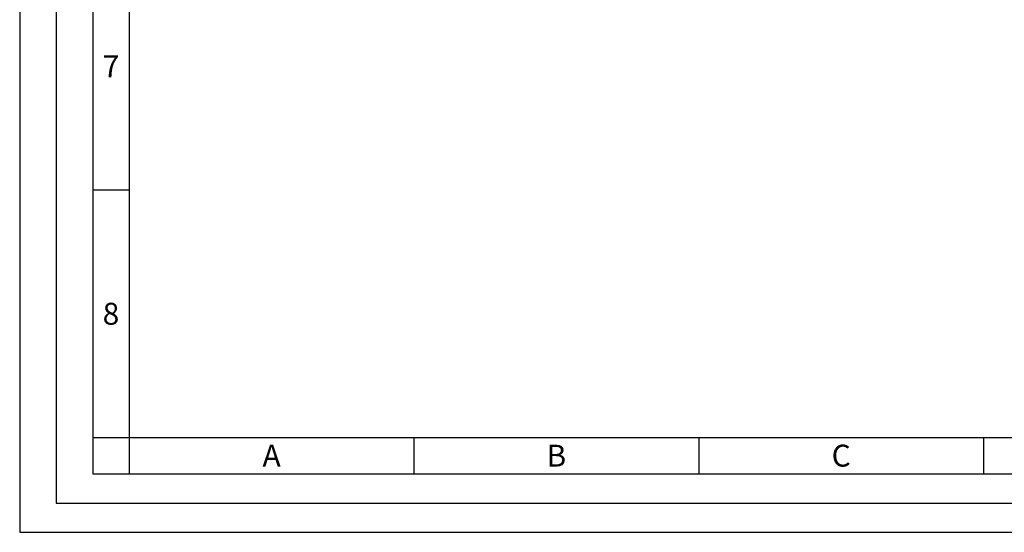
# Model space of a CAD drawing. Extents: x 0 to 65291, y -35417 to 3213.
# Drawn here: x 2469 to 3238, y 1520 to 1920 of the extents above; entities that cross this region are included whole.
import ezdxf
from ezdxf.enums import TextEntityAlignment as Align

# ---------------------------------------------------------------- set-up
doc = ezdxf.new("R2010")
doc.units = 0
doc.header["$LTSCALE"] = 30
doc.header["$MEASUREMENT"] = 0
for name, color, linetype in [('3', 3, 'CONTINUOUS'), ('HIDE', 250, 'CONTINUOUS'), ('표제란', 84, 'CONTINUOUS')]:
    doc.layers.add(name, color=color, linetype=linetype)
doc.styles.add('ROMANS', font='romans')

msp = doc.modelspace()

# ---------------------------------------------------------------- linework, layer by layer
at = {"layer": '3'}
for p, q in [((2554.45, 3139), (2554.45, 1593.65)), ((2554.45, 1593.65), (4778.39, 1593.65))]:
    msp.add_line(p, q, dxfattribs=at)
at = {"layer": 'HIDE'}
for p, q in [((2497.43, 3190.32), (2497.43, 1542.32)), ((2497.43, 1542.32), (4835.41, 1542.32))]:
    msp.add_line(p, q, dxfattribs=at)
at = {"layer": '표제란'}
for p, q in [((2468.92, 3213.13), (2468.92, 1519.52)), ((2525.94, 3167.51), (2525.94, 1565.13)), ((2554.45, 1786.82), (2525.94, 1786.82)), ((2525.94, 1593.65), (2554.45, 1593.65)), ((2554.45, 1593.65), (2554.45, 1565.13)), ((2776.85, 1593.65), (2776.85, 1565.13)), ((2999.24, 1593.65), (2999.24, 1565.13)), ((3221.63, 1593.65), (3221.63, 1565.13)), ((2525.94, 1565.13), (4806.9, 1565.13)), ((2468.92, 1519.52), (4863.92, 1519.52))]:
    msp.add_line(p, q, dxfattribs=at)

# ---------------------------------------------------------------- texts
at = {"layer": '표제란', "style": 'ROMANS'}
for s, p in [('7', (2540.2, 1883.4)), ('8', (2540.2, 1690.23)), ('A', (2665.65, 1579.39)), ('B', (2888.04, 1579.39)), ('C', (3110.44, 1579.39))]:
    msp.add_text(s, height=17.11, dxfattribs=at).set_placement(p, align=Align.MIDDLE_CENTER)

doc.saveas('drawing.dxf')
